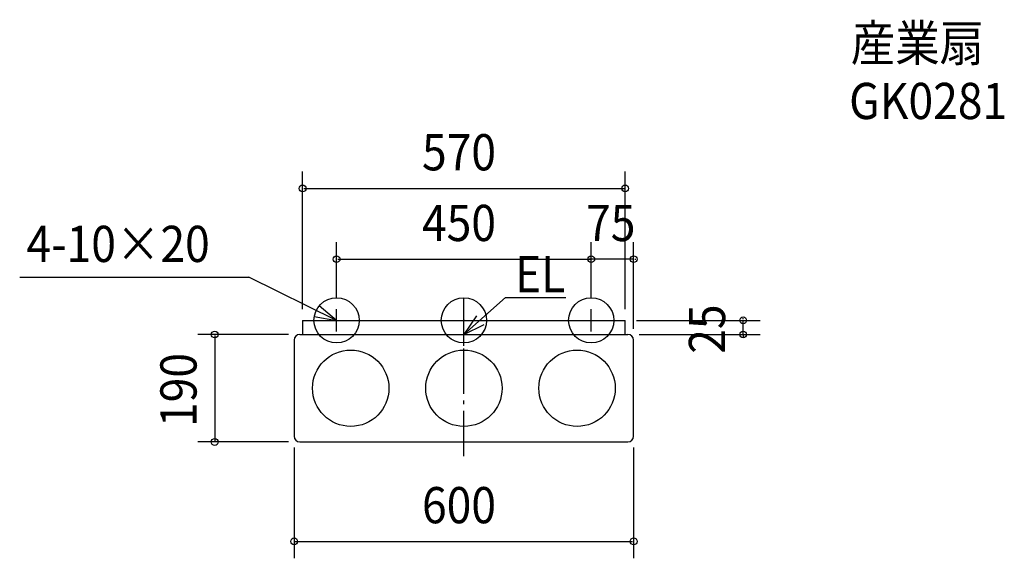
# Model space of a CAD drawing. Extents: x -785 to 955, y -421 to 532.
import ezdxf

# ---------------------------------------------------------------- set-up
doc = ezdxf.new("R2010")
doc.units = 0
doc.header["$LTSCALE"] = 20
doc.header["$PDMODE"] = 3
doc.header["$PDSIZE"] = -2
doc.linetypes.add('DASHDOT', pattern=[5.5, 4, -0.6, 0.3, -0.6])
for name, color, linetype in [('ARRANGE', 1, 'CONTINUOUS'), ('BASIS', 6, 'DASHDOT'), ('DETAIL', 5, 'CONTINUOUS'), ('ETC', 61, 'CONTINUOUS'), ('FIX', 11, 'CONTINUOUS'), ('NOTE', 4, 'CONTINUOUS'), ('OUTLINE', 3, 'CONTINUOUS'), ('SIZE', 30, 'CONTINUOUS')]:
    doc.layers.add(name, color=color, linetype=linetype)
doc.styles.get("Standard").update_dxf_attribs({"font": 'SIMPLEX', "width": 0.9, "bigfont": 'BIGFONT'})

msp = doc.modelspace()

# ---------------------------------------------------------------- linework, layer by layer
at = {"layer": 'ARRANGE', "color": 1, "linetype": 'CONTINUOUS'}
msp.add_circle((0, 0), 40, dxfattribs=at)
msp.add_point((0, 0), dxfattribs=at)
at = {"layer": 'BASIS', "color": 6, "linetype": 'DASHDOT'}
msp.add_line((0, -240), (0, 40), dxfattribs=at)
at = {"layer": 'DETAIL', "color": 5, "linetype": 'CONTINUOUS'}
for p, q in [((-285, 0), (285, 0)), ((-285, 0), (-285, -25)), ((285, -25), (285, 0)), ((-290, -25), (290, -25)), ((-300, -35), (-300, -205)), ((300, -205), (300, -35)), ((-290, -215), (290, -215))]:
    msp.add_line(p, q, dxfattribs=at)
for centre in [(-200, -120), (0, -120), (200, -120)]:
    msp.add_circle(centre, 67.5, dxfattribs=at)
for centre, start, end in [((-290, -35), 90, 180), ((290, -35), 0, 90), ((-290, -205), 180, 270), ((290, -205), 270, 0)]:
    msp.add_arc(centre, 10, start, end, dxfattribs=at)
at = {"layer": 'FIX', "color": 11, "linetype": 'CONTINUOUS'}
for centre in [(-225, 0), (225, 0)]:
    msp.add_circle(centre, 40, dxfattribs=at)
at = {"layer": 'NOTE', "color": 4, "linetype": 'CONTINUOUS'}
for p, q in [((-784.987976, 76.523568), (-380.048269, 76.523568)), ((-225, 0), (-380.048269, 76.523568)), ((0, -25), (73.547046, 40.369873)), ((73.547046, 40.369873), (179.962616, 40.369873)), ((-225, -20), (-225, 20)), ((225, -20), (225, 20)), ((-245, 0), (-205, 0)), ((205, 0), (245, 0)), ((0, -45), (0, -5)), ((-20, -25), (20, -25))]:
    msp.add_line(p, q, dxfattribs=at)
for points in [[(-264.429949, 6.728977), (-225, 0), (-255.782849, 25.542439)], [(22.221151, 8.259893), (0, -25), (35.874027, -7.306663)]]:
    msp.add_lwpolyline(points, dxfattribs=at)
at = {"layer": 'OUTLINE', "color": 3, "linetype": 'CONTINUOUS'}
for p, q in [((-285, 0), (-285, -25)), ((-285, 0), (285, 0)), ((285, -25), (285, 0)), ((-290, -25), (-285, -25)), ((285, -25), (290, -25)), ((-300, -35), (-300, -205)), ((300, -205), (300, -35)), ((-290, -215), (290, -215))]:
    msp.add_line(p, q, dxfattribs=at)
for centre, start, end in [((-290, -35), 90, 180), ((290, -35), 0, 90), ((-290, -205), 180, 270), ((290, -205), 270, 0)]:
    msp.add_arc(centre, 10, start, end, dxfattribs=at)
at = {"layer": 'SIZE', "color": 30, "linetype": 'BYBLOCK'}
for p, q in [((-285, 20), (-285, 263.183594)), ((285, 20), (285, 263.183594)), ((-283, 233.183594), (283, 233.183594)), ((-225, 40), (-225, 138.19282)), ((225, 40), (225, 138.19282)), ((225, 40), (225, 138.19282)), ((300, -15), (300, 138.19282)), ((-223, 108.19282), (223, 108.19282)), ((223, 108.19282), (221, 108.19282)), ((300, 108.19282), (225, 108.19282)), ((302, 108.19282), (304, 108.19282)), ((305, 0), (523.58524, 0)), ((493.58524, 2), (493.58524, 4)), ((493.58524, -25), (493.58524, 0)), ((-310, -25), (-470.391369, -25)), ((-440.391369, -27), (-440.391369, -213)), ((310, -25), (523.58524, -25)), ((493.58524, -27), (493.58524, -29)), ((-310, -215), (-470.391369, -215)), ((-300, -225), (-300, -420.744398)), ((300, -225), (300, -420.744398)), ((-298, -390.744398), (298, -390.744398))]:
    msp.add_line(p, q, dxfattribs=at)
at = {"layer": 'SIZE', "color": 30, "linetype": 'CONTINUOUS'}
for centre in [(-285, 233.183594), (285, 233.183594), (-225, 108.19282), (225, 108.19282), (225, 108.19282), (300, 108.19282), (493.58524, 0), (-440.391369, -25), (493.58524, -25), (-440.391369, -215), (-300, -390.744398), (300, -390.744398)]:
    msp.add_circle(centre, 6, dxfattribs=at)

# ---------------------------------------------------------------- texts
at = {"layer": 'ETC', "color": 61, "linetype": 'CONTINUOUS', "width": 0.9}
for s, p in [('産業扇', (683.685099, 458.135033)), ('GK0281', (680.763295, 355.859123))]:
    msp.add_text(s, height=64, dxfattribs=at).set_placement(p)
at = {"layer": 'NOTE', "color": 4, "linetype": 'CONTINUOUS', "width": 0.9}
for s, p in [('4-10×20', (-772.997071, 103.162227)), ('EL', (90.366632, 49.712944))]:
    msp.add_text(s, height=64, dxfattribs=at).set_placement(p)
at = {"layer": 'SIZE', "color": 30, "linetype": 'BYBLOCK', "width": 0.9}
for s, p in [('570', (-74.057143, 265.183594)), ('450', (-74.057143, 140.19282)), ('75', (215.871429, 140.19282)), ('600', (-74.057143, -358.744398))]:
    msp.add_text(s, height=64, dxfattribs=at).set_placement(p)
for s, p in [('25', (461.58524, -59.128571)), ('190', (-472.391369, -188.571429))]:
    msp.add_text(s, height=64, rotation=90, dxfattribs=at).set_placement(p)

doc.saveas('drawing.dxf')
